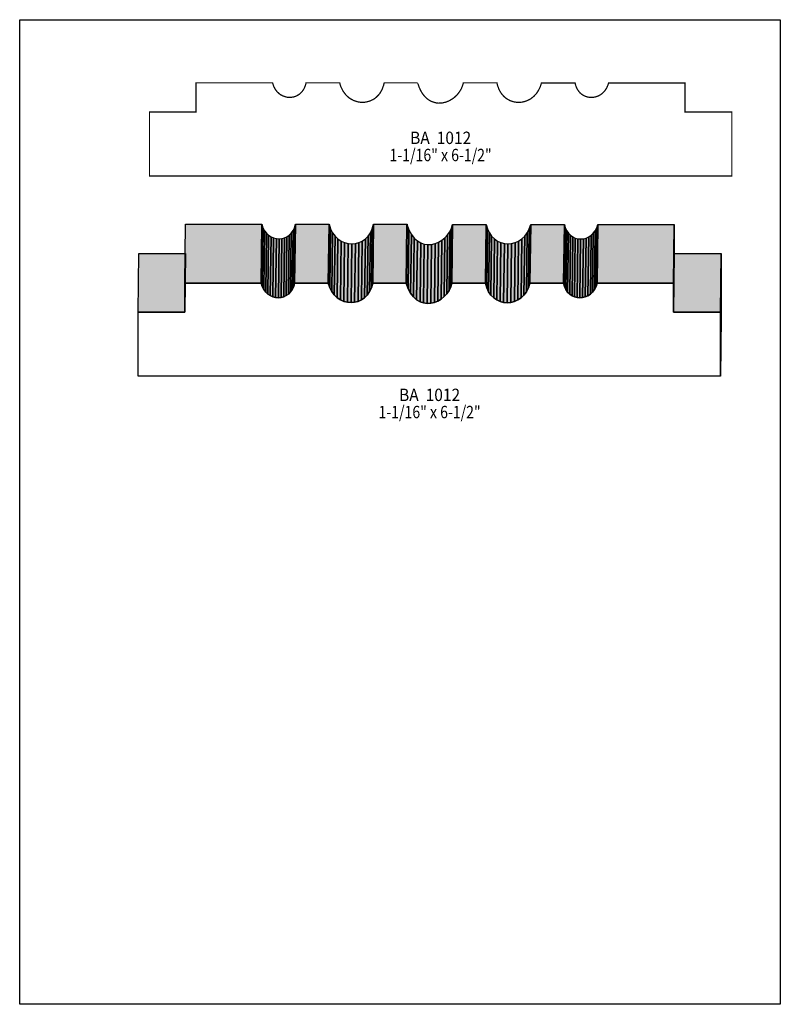
# Model space of a CAD drawing. Extents: x 0 to 8.5, y -5.8 to 5.2.
import ezdxf
from ezdxf.enums import TextEntityAlignment as Align

# ---------------------------------------------------------------- set-up
doc = ezdxf.new("R2010")
doc.units = 0
doc.header["$LTSCALE"] = 0.044
doc.layers.get('0').update_dxf_attribs({"linetype": 'CONTINUOUS'})
doc.layers.add('FOREGROUND', color=7, linetype='CONTINUOUS')
doc.styles.add('SN0', font='ROMAND', dxfattribs={"width": 0.00044})

msp = doc.modelspace()

# ---------------------------------------------------------------- linework, layer by layer
at = {"linetype": 'CONTINUOUS', "const_width": 0.01408}
msp.add_lwpolyline([(4.44664, 4.48888), (4.46292, 4.44136), (4.48228, 4.39956), (4.50428, 4.36392), (4.52848, 4.33444), (4.55444, 4.3098), (4.58216, 4.29088), (4.60108, 4.28076), (4.64068, 4.26756), (4.66092, 4.2636), (4.6816, 4.26184), (4.72208, 4.26404), (4.76256, 4.27328), (4.80128, 4.28912), (4.8378, 4.31068), (4.85496, 4.32344), (4.8862, 4.35292), (4.90072, 4.36964), (4.92536, 4.40572), (4.93592, 4.42508), (4.9522, 4.46644), (4.95792, 4.48844), (5.33324, 4.48844), (5.3394, 4.46204), (5.35656, 4.41408), (5.37988, 4.37316), (5.40848, 4.33928), (5.42432, 4.32476), (5.44104, 4.312), (5.47712, 4.29132), (5.5154, 4.27768), (5.55544, 4.27108), (5.57568, 4.2702), (5.59592, 4.27108), (5.61616, 4.27372), (5.6562, 4.28384), (5.69448, 4.301), (5.71296, 4.312), (5.74684, 4.33928), (5.7772, 4.37316), (5.79084, 4.39296), (5.81372, 4.43696), (5.82296, 4.4616), (5.83044, 4.488), (6.2062, 4.488), (6.21632, 4.44972), (6.23172, 4.41672), (6.25108, 4.389), (6.26208, 4.37668), (6.28672, 4.35644), (6.314, 4.34104), (6.3426, 4.33092), (6.37296, 4.32564), (6.40332, 4.32564), (6.43368, 4.33092), (6.46316, 4.34104), (6.49132, 4.356), (6.51728, 4.37668), (6.54016, 4.40176), (6.55996, 4.43256), (6.57536, 4.4682), (6.58108, 4.488), (7.43424, 4.488), (7.43424, 4.1624), (7.95784, 4.1624), (7.95784, 3.44784), (1.45024, 3.44784), (1.45024, 4.1624), (1.97164, 4.1624), (1.97164, 4.48844), (2.82524, 4.48888), (2.838, 4.4506), (2.8556, 4.4176), (2.87672, 4.38944), (2.90136, 4.36656), (2.91456, 4.35688), (2.94272, 4.34192), (2.9722, 4.3318), (2.9876, 4.32828), (3.01796, 4.32608), (3.03336, 4.32652), (3.06328, 4.3318), (3.09232, 4.34192), (3.11916, 4.35732), (3.13192, 4.36656), (3.1548, 4.38944), (3.1746, 4.4176), (3.18956, 4.4506), (3.19572, 4.46864), (3.20012, 4.48844), (3.57588, 4.48844), (3.58336, 4.46204), (3.5926, 4.4374), (3.61548, 4.3934), (3.64364, 4.356), (3.67576, 4.3252), (3.69336, 4.31244), (3.73076, 4.2922), (3.76992, 4.27856), (3.78972, 4.27416), (3.80996, 4.27152), (3.83064, 4.27064), (3.85088, 4.27152), (3.87068, 4.27416), (3.91028, 4.28428), (3.94724, 4.30144), (3.96528, 4.31244), (3.982, 4.3252), (4.0128, 4.356), (4.02644, 4.3736), (4.04976, 4.41452), (4.06692, 4.46248), (4.07308, 4.48888), (4.4484, 4.48888), (4.44664, 4.48888)], dxfattribs=at)
at = {"linetype": 'CONTINUOUS'}
for points in [[(1.84404, 2.25104), (1.8524, 2.9084), (2.706, 2.9084), (2.69764, 2.25104), (1.84404, 2.25104)], [(2.69764, 2.25104), (2.706, 2.9084), (2.71876, 2.87012), (2.7104, 2.21276), (2.69764, 2.25104)], [(2.7104, 2.21276), (2.71876, 2.87012), (2.73636, 2.83712), (2.728, 2.17976), (2.7104, 2.21276)], [(3.04656, 2.1802), (3.05492, 2.83756), (3.07032, 2.87056), (3.06196, 2.21276), (3.04656, 2.1802)], [(3.06196, 2.21276), (3.07032, 2.87056), (3.08088, 2.9084), (3.07252, 2.25104), (3.06196, 2.21276)], [(3.07252, 2.25104), (3.08088, 2.9084), (3.45664, 2.9084), (3.44828, 2.25104), (3.07252, 2.25104)], [(3.44828, 2.25104), (3.45664, 2.9084), (3.47336, 2.85736), (3.465, 2.2), (3.44828, 2.25104)], [(3.9314, 2.2), (3.93976, 2.8578), (3.95384, 2.90884), (3.94504, 2.25148), (3.9314, 2.2)], [(3.94504, 2.25148), (3.95384, 2.90884), (4.32916, 2.90884), (4.3208, 2.25148), (3.94504, 2.25148)], [(4.31904, 2.25104), (4.3274, 2.9084), (4.34984, 2.84636), (4.34148, 2.189), (4.31904, 2.25104)], [(4.79776, 2.16788), (4.80612, 2.82524), (4.82548, 2.86528), (4.81712, 2.20792), (4.79776, 2.16788)], [(4.81712, 2.20792), (4.82548, 2.86528), (4.83824, 2.90796), (4.82988, 2.2506), (4.81712, 2.20792)], [(4.82988, 2.2506), (4.83824, 2.90796), (5.214, 2.90796), (5.20564, 2.2506), (4.82988, 2.2506)], [(5.20564, 2.2506), (5.214, 2.90796), (5.22808, 2.85692), (5.21928, 2.19956), (5.20564, 2.2506)], [(5.68568, 2.19912), (5.69404, 2.85692), (5.7112, 2.90752), (5.7024, 2.25016), (5.68568, 2.19912)], [(5.7024, 2.25016), (5.7112, 2.90752), (6.08696, 2.90752), (6.0786, 2.25016), (5.7024, 2.25016)], [(6.0786, 2.25016), (6.08696, 2.90752), (6.09708, 2.86968), (6.08872, 2.21232), (6.0786, 2.25016)], [(6.08872, 2.21232), (6.09708, 2.86968), (6.11248, 2.83668), (6.10412, 2.17932), (6.08872, 2.21232)], [(6.42268, 2.17888), (6.43104, 2.83668), (6.44864, 2.86968), (6.44028, 2.21232), (6.42268, 2.17888)], [(6.44028, 2.21232), (6.44864, 2.86968), (6.4614, 2.90796), (6.45304, 2.2506), (6.44028, 2.21232)], [(6.45304, 2.2506), (6.4614, 2.90796), (7.315, 2.90752), (7.30664, 2.25016), (6.45304, 2.2506)], [(7.30664, 2.25016), (7.315, 2.90752), (7.315, 2.58236), (7.30664, 1.925), (7.30664, 2.25016)], [(2.728, 2.17976), (2.73636, 2.83712), (2.75748, 2.8094), (2.74912, 2.1516), (2.728, 2.17976)], [(2.74912, 2.1516), (2.75748, 2.8094), (2.78212, 2.78652), (2.77376, 2.12872), (2.74912, 2.1516)], [(2.77376, 2.12872), (2.78212, 2.78652), (2.80896, 2.76848), (2.8006, 2.11112), (2.77376, 2.12872)], [(2.8006, 2.11112), (2.80896, 2.76848), (2.838, 2.75572), (2.82964, 2.09836), (2.8006, 2.11112)], [(2.82964, 2.09836), (2.838, 2.75572), (2.86836, 2.74824), (2.85956, 2.09088), (2.82964, 2.09836)], [(2.92072, 2.09088), (2.92908, 2.74824), (2.95856, 2.75616), (2.9502, 2.0988), (2.92072, 2.09088)], [(2.9502, 2.0988), (2.95856, 2.75616), (2.98672, 2.76892), (2.97836, 2.11156), (2.9502, 2.0988)], [(2.97836, 2.11156), (2.98672, 2.76892), (3.01268, 2.78652), (3.00432, 2.12916), (2.97836, 2.11156)], [(3.00432, 2.12916), (3.01268, 2.78652), (3.03556, 2.8094), (3.0272, 2.15204), (3.00432, 2.12916)], [(3.0272, 2.15204), (3.03556, 2.8094), (3.05492, 2.83756), (3.04656, 2.1802), (3.0272, 2.15204)], [(3.465, 2.2), (3.47336, 2.85736), (3.49624, 2.81336), (3.48788, 2.156), (3.465, 2.2)], [(3.48788, 2.156), (3.49624, 2.81336), (3.5244, 2.77596), (3.5156, 2.1186), (3.48788, 2.156)], [(3.5156, 2.1186), (3.5244, 2.77596), (3.55652, 2.74516), (3.54816, 2.0878), (3.5156, 2.1186)], [(3.85396, 2.0878), (3.86276, 2.74516), (3.89312, 2.77596), (3.88476, 2.11816), (3.85396, 2.0878)], [(3.88476, 2.11816), (3.89312, 2.77596), (3.91908, 2.81336), (3.91072, 2.156), (3.88476, 2.11816)], [(3.91072, 2.156), (3.91908, 2.81336), (3.93976, 2.8578), (3.9314, 2.2), (3.91072, 2.156)], [(4.34148, 2.189), (4.34984, 2.84636), (4.37712, 2.79488), (4.36876, 2.13752), (4.34148, 2.189)], [(4.36876, 2.13752), (4.37712, 2.79488), (4.4088, 2.75396), (4.40044, 2.0966), (4.36876, 2.13752)], [(4.40044, 2.0966), (4.4088, 2.75396), (4.444, 2.72272), (4.43564, 2.06536), (4.40044, 2.0966)], [(4.70976, 2.07284), (4.71812, 2.73064), (4.75156, 2.75748), (4.7432, 2.10012), (4.70976, 2.07284)], [(4.7432, 2.10012), (4.75156, 2.75748), (4.78104, 2.78916), (4.77268, 2.1318), (4.7432, 2.10012)], [(4.77268, 2.1318), (4.78104, 2.78916), (4.80612, 2.82524), (4.79776, 2.16788), (4.77268, 2.1318)], [(5.21928, 2.19956), (5.22808, 2.85692), (5.24832, 2.81248), (5.23996, 2.15512), (5.21928, 2.19956)], [(5.23996, 2.15512), (5.24832, 2.81248), (5.27428, 2.77508), (5.26592, 2.11772), (5.23996, 2.15512)], [(5.26592, 2.11772), (5.27428, 2.77508), (5.30508, 2.74428), (5.29672, 2.08692), (5.26592, 2.11772)], [(5.60252, 2.08736), (5.61088, 2.74472), (5.64344, 2.77508), (5.63508, 2.11772), (5.60252, 2.08736)], [(5.63508, 2.11772), (5.64344, 2.77508), (5.67116, 2.81248), (5.6628, 2.15512), (5.63508, 2.11772)], [(5.6628, 2.15512), (5.67116, 2.81248), (5.69404, 2.85692), (5.68568, 2.19912), (5.6628, 2.15512)], [(6.10412, 2.17932), (6.11248, 2.83668), (6.13184, 2.80896), (6.12348, 2.1516), (6.10412, 2.17932)], [(6.12348, 2.1516), (6.13184, 2.80896), (6.15472, 2.78608), (6.14636, 2.12828), (6.12348, 2.1516)], [(6.14636, 2.12828), (6.15472, 2.78608), (6.18068, 2.76804), (6.17232, 2.11068), (6.14636, 2.12828)], [(6.17232, 2.11068), (6.18068, 2.76804), (6.20884, 2.75528), (6.20048, 2.09792), (6.17232, 2.11068)], [(6.20048, 2.09792), (6.20884, 2.75528), (6.23832, 2.7478), (6.22996, 2.09044), (6.20048, 2.09792)], [(6.29068, 2.09), (6.29904, 2.7478), (6.3294, 2.75528), (6.32104, 2.09792), (6.29068, 2.09)], [(6.32104, 2.09792), (6.3294, 2.75528), (6.35844, 2.76804), (6.34964, 2.11024), (6.32104, 2.09792)], [(6.34964, 2.11024), (6.35844, 2.76804), (6.38528, 2.78564), (6.37692, 2.12828), (6.34964, 2.11024)], [(6.37692, 2.12828), (6.38528, 2.78564), (6.40992, 2.80852), (6.40156, 2.15116), (6.37692, 2.12828)], [(6.40156, 2.15116), (6.40992, 2.80852), (6.43104, 2.83668), (6.42268, 2.17888), (6.40156, 2.15116)], [(2.85956, 2.09088), (2.86836, 2.74824), (2.89872, 2.7456), (2.89036, 2.08824), (2.85956, 2.09088)], [(2.89036, 2.08824), (2.89872, 2.7456), (2.92908, 2.74824), (2.92072, 2.09088), (2.89036, 2.08824)], [(3.54816, 2.0878), (3.55652, 2.74516), (3.59216, 2.7214), (3.5838, 2.06404), (3.54816, 2.0878)], [(3.5838, 2.06404), (3.59216, 2.7214), (3.63044, 2.70424), (3.62208, 2.04688), (3.5838, 2.06404)], [(3.62208, 2.04688), (3.63044, 2.70424), (3.67048, 2.69412), (3.66212, 2.03676), (3.62208, 2.04688)], [(3.66212, 2.03676), (3.67048, 2.69412), (3.71096, 2.6906), (3.7026, 2.03324), (3.66212, 2.03676)], [(3.7026, 2.03324), (3.71096, 2.6906), (3.75144, 2.69412), (3.74308, 2.03676), (3.7026, 2.03324)], [(3.74308, 2.03676), (3.75144, 2.69412), (3.7906, 2.70424), (3.78224, 2.04688), (3.74308, 2.03676)], [(3.78224, 2.04688), (3.7906, 2.70424), (3.828, 2.7214), (3.81964, 2.06404), (3.78224, 2.04688)], [(3.81964, 2.06404), (3.828, 2.7214), (3.86276, 2.74516), (3.85396, 2.0878), (3.81964, 2.06404)], [(4.43564, 2.06536), (4.444, 2.72272), (4.48184, 2.70072), (4.47348, 2.04292), (4.43564, 2.06536)], [(4.47348, 2.04292), (4.48184, 2.70072), (4.52144, 2.68708), (4.51308, 2.02972), (4.47348, 2.04292)], [(4.51308, 2.02972), (4.52144, 2.68708), (4.56192, 2.6818), (4.55356, 2.02444), (4.51308, 2.02972)], [(4.55356, 2.02444), (4.56192, 2.6818), (4.60284, 2.684), (4.59448, 2.02664), (4.55356, 2.02444)], [(4.59448, 2.02664), (4.60284, 2.684), (4.64288, 2.69324), (4.63452, 2.03588), (4.59448, 2.02664)], [(4.63452, 2.03588), (4.64288, 2.69324), (4.6816, 2.70908), (4.67324, 2.05128), (4.63452, 2.03588)], [(4.67324, 2.05128), (4.6816, 2.70908), (4.71812, 2.73064), (4.70976, 2.07284), (4.67324, 2.05128)], [(5.29672, 2.08692), (5.30508, 2.74428), (5.3394, 2.72052), (5.33104, 2.06316), (5.29672, 2.08692)], [(5.33104, 2.06316), (5.3394, 2.72052), (5.3768, 2.7038), (5.36844, 2.046), (5.33104, 2.06316)], [(5.36844, 2.046), (5.3768, 2.7038), (5.41596, 2.69324), (5.4076, 2.03588), (5.36844, 2.046)], [(5.4076, 2.03588), (5.41596, 2.69324), (5.45644, 2.69016), (5.44808, 2.0328), (5.4076, 2.03588)], [(5.44808, 2.0328), (5.45644, 2.69016), (5.49692, 2.69368), (5.48856, 2.03588), (5.44808, 2.0328)], [(5.48856, 2.03588), (5.49692, 2.69368), (5.53696, 2.7038), (5.5286, 2.04644), (5.48856, 2.03588)], [(5.5286, 2.04644), (5.53696, 2.7038), (5.57524, 2.72096), (5.56688, 2.06316), (5.5286, 2.04644)], [(5.56688, 2.06316), (5.57524, 2.72096), (5.61088, 2.74472), (5.60252, 2.08736), (5.56688, 2.06316)], [(6.22996, 2.09044), (6.23832, 2.7478), (6.26868, 2.74516), (6.26032, 2.0878), (6.22996, 2.09044)], [(6.26032, 2.0878), (6.26868, 2.74516), (6.29904, 2.7478), (6.29068, 2.09), (6.26032, 2.0878)], [(1.3222, 1.925), (1.33056, 2.58236), (1.8524, 2.58236), (1.84404, 1.925), (1.3222, 1.925)], [(7.30664, 1.925), (7.315, 2.58236), (7.8386, 2.58236), (7.8298, 1.925), (7.30664, 1.925)], [(7.8298, 1.925), (7.8386, 2.58236), (7.8386, 1.8678), (7.8298, 1.21044), (7.8298, 1.925)], [(4.31904, 2.25104), (4.34148, 2.189), (4.36876, 2.13752), (4.40044, 2.0966), (4.43564, 2.06536), (4.47348, 2.04292), (4.51308, 2.02972), (4.55356, 2.02444), (4.59448, 2.02664), (4.63452, 2.03588), (4.67324, 2.05128), (4.70976, 2.07284), (4.7432, 2.10012), (4.77268, 2.1318), (4.79776, 2.16788), (4.81712, 2.20792), (4.82988, 2.2506), (5.20564, 2.2506), (5.21928, 2.19956), (5.23996, 2.15512), (5.26592, 2.11772), (5.29672, 2.08692), (5.33104, 2.06316), (5.36844, 2.046), (5.4076, 2.03588), (5.44808, 2.0328), (5.48856, 2.03588), (5.5286, 2.04644), (5.56688, 2.06316), (5.60252, 2.08736), (5.63508, 2.11772), (5.6628, 2.15512), (5.68568, 2.19912), (5.7024, 2.25016), (6.0786, 2.25016), (6.08872, 2.21232), (6.10412, 2.17932), (6.12348, 2.1516), (6.14636, 2.12828), (6.17232, 2.11068), (6.20048, 2.09792), (6.22996, 2.09044), (6.26032, 2.0878), (6.29068, 2.09), (6.32104, 2.09792), (6.34964, 2.11024), (6.37692, 2.12828), (6.40156, 2.15116), (6.42268, 2.17888), (6.44028, 2.21232), (6.45304, 2.2506), (7.30664, 2.25016), (7.30664, 1.925), (7.8298, 1.925), (7.8298, 1.21044), (1.3222, 1.21044), (1.3222, 1.925), (1.84404, 1.925), (1.84404, 2.25104), (2.69764, 2.25104), (2.7104, 2.21276), (2.728, 2.17976), (2.74912, 2.1516), (2.77376, 2.12872), (2.8006, 2.11112), (2.82964, 2.09836), (2.85956, 2.09088), (2.89036, 2.08824), (2.92072, 2.09088), (2.9502, 2.0988), (2.97836, 2.11156), (3.00432, 2.12916), (3.0272, 2.15204), (3.04656, 2.1802), (3.06196, 2.21276), (3.07252, 2.25104), (3.44828, 2.25104), (3.465, 2.2), (3.48788, 2.156), (3.5156, 2.1186), (3.54816, 2.0878), (3.5838, 2.06404), (3.62208, 2.04688), (3.66212, 2.03676), (3.7026, 2.03324), (3.74308, 2.03676), (3.78224, 2.04688), (3.81964, 2.06404), (3.85396, 2.0878), (3.88476, 2.11816), (3.91072, 2.156), (3.9314, 2.2), (3.94504, 2.25148), (4.3208, 2.25148), (4.31904, 2.25104)]]:
    msp.add_lwpolyline(points, dxfattribs=at)
at = {"color": 15}
for points in [[(1.84404, 2.25104), (1.8524, 2.9084), (2.69764, 2.25104), (2.706, 2.9084)], [(2.69764, 2.25104), (2.706, 2.9084), (2.7104, 2.21276), (2.71876, 2.87012)], [(2.7104, 2.21276), (2.71876, 2.87012), (2.728, 2.17976), (2.73636, 2.83712)], [(3.04656, 2.1802), (3.05492, 2.83756), (3.06196, 2.21276), (3.07032, 2.87056)], [(3.06196, 2.21276), (3.07032, 2.87056), (3.07252, 2.25104), (3.08088, 2.9084)], [(3.07252, 2.25104), (3.08088, 2.9084), (3.44828, 2.25104), (3.45664, 2.9084)], [(3.44828, 2.25104), (3.45664, 2.9084), (3.465, 2.2), (3.47336, 2.85736)], [(3.9314, 2.2), (3.93976, 2.8578), (3.94504, 2.25148), (3.95384, 2.90884)], [(3.94504, 2.25148), (3.95384, 2.90884), (4.3208, 2.25148), (4.32916, 2.90884)], [(4.31904, 2.25104), (4.3274, 2.9084), (4.34148, 2.189), (4.34984, 2.84636)], [(4.79776, 2.16788), (4.80612, 2.82524), (4.81712, 2.20792), (4.82548, 2.86528)], [(4.81712, 2.20792), (4.82548, 2.86528), (4.82988, 2.2506), (4.83824, 2.90796)], [(4.82988, 2.2506), (4.83824, 2.90796), (5.20564, 2.2506), (5.214, 2.90796)], [(5.20564, 2.2506), (5.214, 2.90796), (5.21928, 2.19956), (5.22808, 2.85692)], [(5.68568, 2.19912), (5.69404, 2.85692), (5.7024, 2.25016), (5.7112, 2.90752)], [(5.7024, 2.25016), (5.7112, 2.90752), (6.0786, 2.25016), (6.08696, 2.90752)], [(6.0786, 2.25016), (6.08696, 2.90752), (6.08872, 2.21232), (6.09708, 2.86968)], [(6.08872, 2.21232), (6.09708, 2.86968), (6.10412, 2.17932), (6.11248, 2.83668)], [(6.42268, 2.17888), (6.43104, 2.83668), (6.44028, 2.21232), (6.44864, 2.86968)], [(6.44028, 2.21232), (6.44864, 2.86968), (6.45304, 2.2506), (6.4614, 2.90796)], [(6.45304, 2.2506), (6.4614, 2.90796), (7.30664, 2.25016), (7.315, 2.90752)], [(7.30664, 2.25016), (7.315, 2.90752), (7.30664, 1.925), (7.315, 2.58236)], [(2.728, 2.17976), (2.73636, 2.83712), (2.74912, 2.1516), (2.75748, 2.8094)], [(2.74912, 2.1516), (2.75748, 2.8094), (2.77376, 2.12872), (2.78212, 2.78652)], [(2.77376, 2.12872), (2.78212, 2.78652), (2.8006, 2.11112), (2.80896, 2.76848)], [(2.8006, 2.11112), (2.80896, 2.76848), (2.82964, 2.09836), (2.838, 2.75572)], [(2.82964, 2.09836), (2.838, 2.75572), (2.85956, 2.09088), (2.86836, 2.74824)], [(2.92072, 2.09088), (2.92908, 2.74824), (2.9502, 2.0988), (2.95856, 2.75616)], [(2.9502, 2.0988), (2.95856, 2.75616), (2.97836, 2.11156), (2.98672, 2.76892)], [(2.97836, 2.11156), (2.98672, 2.76892), (3.00432, 2.12916), (3.01268, 2.78652)], [(3.00432, 2.12916), (3.01268, 2.78652), (3.0272, 2.15204), (3.03556, 2.8094)], [(3.0272, 2.15204), (3.03556, 2.8094), (3.04656, 2.1802), (3.05492, 2.83756)], [(3.465, 2.2), (3.47336, 2.85736), (3.48788, 2.156), (3.49624, 2.81336)], [(3.48788, 2.156), (3.49624, 2.81336), (3.5156, 2.1186), (3.5244, 2.77596)], [(3.5156, 2.1186), (3.5244, 2.77596), (3.54816, 2.0878), (3.55652, 2.74516)], [(3.85396, 2.0878), (3.86276, 2.74516), (3.88476, 2.11816), (3.89312, 2.77596)], [(3.88476, 2.11816), (3.89312, 2.77596), (3.91072, 2.156), (3.91908, 2.81336)], [(3.91072, 2.156), (3.91908, 2.81336), (3.9314, 2.2), (3.93976, 2.8578)], [(4.34148, 2.189), (4.34984, 2.84636), (4.36876, 2.13752), (4.37712, 2.79488)], [(4.36876, 2.13752), (4.37712, 2.79488), (4.40044, 2.0966), (4.4088, 2.75396)], [(4.40044, 2.0966), (4.4088, 2.75396), (4.43564, 2.06536), (4.444, 2.72272)], [(4.70976, 2.07284), (4.71812, 2.73064), (4.7432, 2.10012), (4.75156, 2.75748)], [(4.7432, 2.10012), (4.75156, 2.75748), (4.77268, 2.1318), (4.78104, 2.78916)], [(4.77268, 2.1318), (4.78104, 2.78916), (4.79776, 2.16788), (4.80612, 2.82524)], [(5.21928, 2.19956), (5.22808, 2.85692), (5.23996, 2.15512), (5.24832, 2.81248)], [(5.23996, 2.15512), (5.24832, 2.81248), (5.26592, 2.11772), (5.27428, 2.77508)], [(5.26592, 2.11772), (5.27428, 2.77508), (5.29672, 2.08692), (5.30508, 2.74428)], [(5.60252, 2.08736), (5.61088, 2.74472), (5.63508, 2.11772), (5.64344, 2.77508)], [(5.63508, 2.11772), (5.64344, 2.77508), (5.6628, 2.15512), (5.67116, 2.81248)], [(5.6628, 2.15512), (5.67116, 2.81248), (5.68568, 2.19912), (5.69404, 2.85692)], [(6.10412, 2.17932), (6.11248, 2.83668), (6.12348, 2.1516), (6.13184, 2.80896)], [(6.12348, 2.1516), (6.13184, 2.80896), (6.14636, 2.12828), (6.15472, 2.78608)], [(6.14636, 2.12828), (6.15472, 2.78608), (6.17232, 2.11068), (6.18068, 2.76804)], [(6.17232, 2.11068), (6.18068, 2.76804), (6.20048, 2.09792), (6.20884, 2.75528)], [(6.20048, 2.09792), (6.20884, 2.75528), (6.22996, 2.09044), (6.23832, 2.7478)], [(6.29068, 2.09), (6.29904, 2.7478), (6.32104, 2.09792), (6.3294, 2.75528)], [(6.32104, 2.09792), (6.3294, 2.75528), (6.34964, 2.11024), (6.35844, 2.76804)], [(6.34964, 2.11024), (6.35844, 2.76804), (6.37692, 2.12828), (6.38528, 2.78564)], [(6.37692, 2.12828), (6.38528, 2.78564), (6.40156, 2.15116), (6.40992, 2.80852)], [(6.40156, 2.15116), (6.40992, 2.80852), (6.42268, 2.17888), (6.43104, 2.83668)], [(2.85956, 2.09088), (2.86836, 2.74824), (2.89036, 2.08824), (2.89872, 2.7456)], [(2.89036, 2.08824), (2.89872, 2.7456), (2.92072, 2.09088), (2.92908, 2.74824)], [(3.54816, 2.0878), (3.55652, 2.74516), (3.5838, 2.06404), (3.59216, 2.7214)], [(3.5838, 2.06404), (3.59216, 2.7214), (3.62208, 2.04688), (3.63044, 2.70424)], [(3.62208, 2.04688), (3.63044, 2.70424), (3.66212, 2.03676), (3.67048, 2.69412)], [(3.66212, 2.03676), (3.67048, 2.69412), (3.7026, 2.03324), (3.71096, 2.6906)], [(3.7026, 2.03324), (3.71096, 2.6906), (3.74308, 2.03676), (3.75144, 2.69412)], [(3.74308, 2.03676), (3.75144, 2.69412), (3.78224, 2.04688), (3.7906, 2.70424)], [(3.78224, 2.04688), (3.7906, 2.70424), (3.81964, 2.06404), (3.828, 2.7214)], [(3.81964, 2.06404), (3.828, 2.7214), (3.85396, 2.0878), (3.86276, 2.74516)], [(4.43564, 2.06536), (4.444, 2.72272), (4.47348, 2.04292), (4.48184, 2.70072)], [(4.47348, 2.04292), (4.48184, 2.70072), (4.51308, 2.02972), (4.52144, 2.68708)], [(4.51308, 2.02972), (4.52144, 2.68708), (4.55356, 2.02444), (4.56192, 2.6818)], [(4.55356, 2.02444), (4.56192, 2.6818), (4.59448, 2.02664), (4.60284, 2.684)], [(4.59448, 2.02664), (4.60284, 2.684), (4.63452, 2.03588), (4.64288, 2.69324)], [(4.63452, 2.03588), (4.64288, 2.69324), (4.67324, 2.05128), (4.6816, 2.70908)], [(4.67324, 2.05128), (4.6816, 2.70908), (4.70976, 2.07284), (4.71812, 2.73064)], [(5.29672, 2.08692), (5.30508, 2.74428), (5.33104, 2.06316), (5.3394, 2.72052)], [(5.33104, 2.06316), (5.3394, 2.72052), (5.36844, 2.046), (5.3768, 2.7038)], [(5.36844, 2.046), (5.3768, 2.7038), (5.4076, 2.03588), (5.41596, 2.69324)], [(5.4076, 2.03588), (5.41596, 2.69324), (5.44808, 2.0328), (5.45644, 2.69016)], [(5.44808, 2.0328), (5.45644, 2.69016), (5.48856, 2.03588), (5.49692, 2.69368)], [(5.48856, 2.03588), (5.49692, 2.69368), (5.5286, 2.04644), (5.53696, 2.7038)], [(5.5286, 2.04644), (5.53696, 2.7038), (5.56688, 2.06316), (5.57524, 2.72096)], [(5.56688, 2.06316), (5.57524, 2.72096), (5.60252, 2.08736), (5.61088, 2.74472)], [(6.22996, 2.09044), (6.23832, 2.7478), (6.26032, 2.0878), (6.26868, 2.74516)], [(6.26032, 2.0878), (6.26868, 2.74516), (6.29068, 2.09), (6.29904, 2.7478)], [(1.3222, 1.925), (1.33056, 2.58236), (1.84404, 1.925), (1.8524, 2.58236)], [(7.30664, 1.925), (7.315, 2.58236), (7.8298, 1.925), (7.8386, 2.58236)], [(7.8298, 1.925), (7.8386, 2.58236), (7.8298, 1.21044), (7.8386, 1.8678)]]:
    msp.add_solid(points, dxfattribs=at)
at = {"layer": 'FOREGROUND', "linetype": 'CONTINUOUS'}
msp.add_lwpolyline([(0, 5.1942), (8.49992, 5.1942), (8.49992, -5.8058), (0, -5.8058), (0, 5.1942)], dxfattribs=at)
msp.add_lwpolyline([(0, 5.1942), (8.49992, 5.1942), (8.49992, -5.8058), (0, -5.8058), (0, 5.1942)], dxfattribs=at)

# ---------------------------------------------------------------- texts
at = {"style": 'SN0'}
for s, p, p2 in [('BA  1012', (4.36304, 3.80512), (5.04562, 3.80512)), ('1-1/16" x 6-1/2"', (4.13336, 3.61328), (5.27432, 3.61328)), ('BA  1012', (4.2394, 0.93368), (4.92198, 0.93368)), ('1-1/16" x 6-1/2"', (4.01016, 0.74184), (5.15112, 0.74184))]:
    msp.add_text(s, height=0.138237, dxfattribs=at).set_placement(p, p2, align=Align.FIT)

doc.saveas('drawing.dxf')
